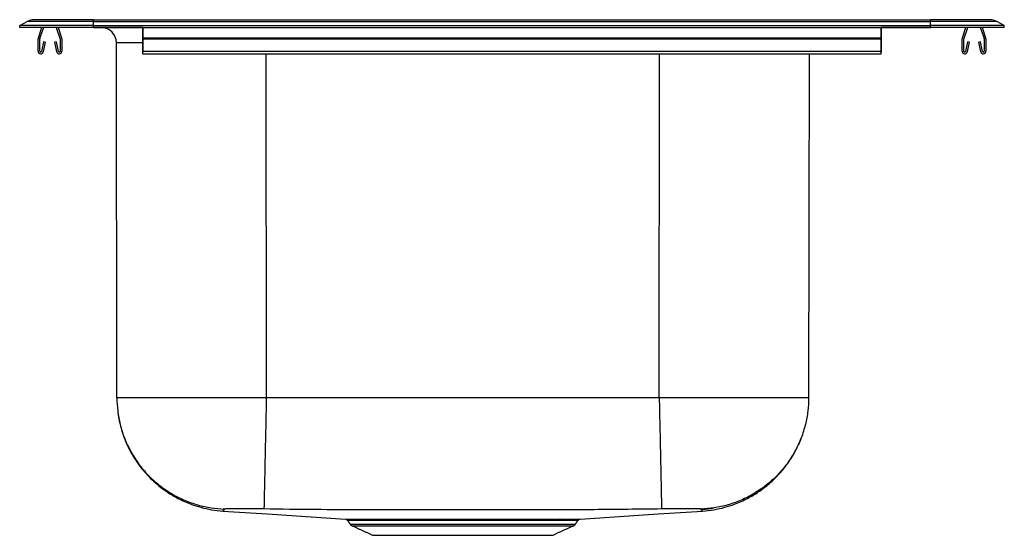
# Model space of a CAD drawing. Units: inches. Extents: x -10 to 10, y -10.3 to 0.2.
import ezdxf

# ---------------------------------------------------------------- set-up
doc = ezdxf.new("R2010")
doc.units = ezdxf.units.IN
doc.header["$MEASUREMENT"] = 0

# ---------------------------------------------------------------- blocks, each defined once
blk = doc.blocks.new('ESE202010_RIGHT')
at = {"color": 7, "linetype": 'Continuous'}
for p, q in [((-4.5, 9.372), (-4.347, 9.457)), ((-3, 9.457), (-4.347, 9.457)), ((-3, 9.492), (-4.209, 9.492)), ((-3, 9.457), (-3, 9.492)), ((-3, 9.492), (14, 9.492)), ((-3, 9.372), (-3, 9.457)), ((-3, 9.457), (14, 9.457)), ((14, 9.457), (14, 9.492)), ((15.209, 9.492), (14, 9.492)), ((14, 9.372), (14, 9.457)), ((15.347, 9.457), (14, 9.457)), ((15.5, 9.372), (15.347, 9.457)), ((-3, 9.372), (-4.5, 9.372)), ((-4.5, 9.332), (-4.5, 9.372)), ((-3, 9.332), (-4.5, 9.332)), ((-4.121, 9.125), (-4.05, 9.332)), ((-4.088, 9.113), (-4.013, 9.332)), ((-3.757, 9.332), (-3.682, 9.113)), ((-3.72, 9.332), (-3.649, 9.125)), ((-3.516, 9.332), (-3.516, 9.332)), ((-3, 9.332), (-3.516, 9.332)), ((-3, 9.332), (-3, 9.372)), ((-3, 9.372), (14, 9.372)), ((-3, 9.332), (14, 9.332)), ((-2, 9.332), (-3, 9.332)), ((-3, 9.332), (-3, 9.332)), ((-2, 9.125), (-2, 9.332)), ((-2, 9.332), (-2, 9.113)), ((14, 9.332), (13, 9.332)), ((13, 9.125), (13, 9.332)), ((13, 9.332), (13, 9.113)), ((14, 9.332), (14, 9.372)), ((15.5, 9.372), (14, 9.372)), ((15.5, 9.332), (14, 9.332)), ((14.516, 9.332), (14, 9.332)), ((14, 9.332), (14, 9.332)), ((14.516, 9.332), (14.516, 9.332)), ((14.649, 9.125), (14.72, 9.332)), ((14.682, 9.113), (14.757, 9.332)), ((15.013, 9.332), (15.088, 9.113)), ((15.05, 9.332), (15.121, 9.125)), ((15.5, 9.332), (15.5, 9.372)), ((-4.125, 8.849), (-4.125, 9.103)), ((-4.09, 8.849), (-4.09, 9.103)), ((-4.019, 9.044), (-4.056, 8.846)), ((-3.984, 9.038), (-4.022, 8.84)), ((-3.984, 9.038), (-4.019, 9.044)), ((-3.752, 9.044), (-3.786, 9.038)), ((-3.748, 8.84), (-3.786, 9.038)), ((-3.714, 8.846), (-3.752, 9.044)), ((-3.68, 9.103), (-3.68, 8.849)), ((-3.645, 9.103), (-3.645, 8.849)), ((-2.526, 1.804), (-2.535, 9.02)), ((-2, 9.103), (-2, 9.125)), ((-2, 9.125), (13, 9.125)), ((-2, 9.113), (-2, 9.103)), ((-2, 8.849), (-2, 9.103)), ((-2, 9.103), (13, 9.103)), ((-2, 9.103), (-2, 8.849)), ((-2, 9.044), (-2, 8.846)), ((-2, 9.044), (-2, 9.038)), ((-2, 8.84), (-2, 9.038)), ((13, 9.103), (13, 9.125)), ((13, 9.113), (13, 9.103)), ((13, 8.849), (13, 9.103)), ((13, 9.103), (13, 8.849)), ((13, 9.044), (13, 8.846)), ((13, 9.044), (13, 9.038)), ((13, 8.84), (13, 9.038)), ((14.645, 8.849), (14.645, 9.103)), ((14.68, 8.849), (14.68, 9.103)), ((14.752, 9.044), (14.714, 8.846)), ((14.786, 9.038), (14.748, 8.84)), ((14.786, 9.038), (14.752, 9.044)), ((15.018, 9.044), (14.984, 9.038)), ((15.022, 8.84), (14.984, 9.038)), ((15.056, 8.846), (15.018, 9.044)), ((15.09, 9.103), (15.09, 8.849)), ((15.125, 9.103), (15.125, 8.849)), ((-2, 8.849), (13, 8.849)), ((-2, 8.797), (-2, 8.849)), ((-2, 8.849), (-2, 8.832)), ((-2, 8.846), (-2, 8.832)), ((-2, 8.797), (-2, 8.84)), ((13, 8.797), (13, 8.849)), ((13, 8.849), (13, 8.832)), ((13, 8.846), (13, 8.832)), ((13, 8.797), (13, 8.84)), ((0.501, 8.797), (0.509, 1.804)), ((8.491, 1.804), (8.499, 8.797)), ((11.534, 8.797), (11.526, 1.804)), ((2.211, -0.764), (6.789, -0.764)), ((2.251, -0.797), (6.749, -0.797)), ((2.68, -0.992), (6.32, -0.992))]:
    blk.add_line(p, q, dxfattribs=at)
for centre, radius, start, end in [((-4.209, 9.207), 0.285, 90, 118.8799), ((15.209, 9.207), 0.285, 61.1201, 90), ((-2.847, 9.02), 0.313, 0.0683, 88.5505), ((-4.058, 9.103), 0.067, 161, 180), ((-4.058, 9.103), 0.032, 161, 180), ((-3.712, 9.103), 0.032, 0, 19), ((-3.712, 9.103), 0.067, 0, 19), ((14.712, 9.103), 0.067, 161, 180), ((14.712, 9.103), 0.032, 161, 180), ((15.058, 9.103), 0.032, 0, 19), ((15.058, 9.103), 0.067, 0, 19), ((-4.073, 8.849), 0.052, 180, 349.2013), ((-4.073, 8.849), 0.017, 180, 349.2013), ((-3.697, 8.849), 0.052, 190.7987, 0), ((-3.697, 8.849), 0.017, 190.7987, 0), ((14.697, 8.849), 0.052, 180, 349.2013), ((14.697, 8.849), 0.017, 180, 349.2013), ((15.073, 8.849), 0.052, 190.7987, 0), ((15.073, 8.849), 0.017, 190.7987, 0), ((2.291, -0.708), 0.0976, 215, 245.4762), ((6.468, -0.715), 0.0501, 95.5464, 152.321), ((6.511, -0.716), 0.0512, 95.2901, 151.5287), ((6.709, -0.708), 0.0976, 294.5238, 325)]:
    blk.add_arc(centre, radius, start, end, dxfattribs=at)
blk.add_ellipse((0.5, 9.02), major_axis=(3.035, 0), ratio=0.000121, start_param=2.538936, end_param=3.141593, dxfattribs=at)
for points in [[(-2, 8.797), (13, 8.797)], [(8.491, 1.804), (0.509, 1.804)], [(2.161, -0.692), (2.211, -0.764)], [(2.251, -0.797), (2.68, -0.992)], [(6.32, -0.992), (6.749, -0.797)], [(6.466, -0.692), (6.424, -0.692)], [(6.463, -0.665), (6.506, -0.665)], [(6.789, -0.764), (6.839, -0.692)]]:
    blk.add_open_spline(points, degree=1, dxfattribs=at)
for points, knots in [([(-2.526, 1.804), (-2.523, 1.714), (-2.516, 1.532), (-2.464, 1.257), (-2.378, 0.982), (-2.253, 0.714), (-2.091, 0.46), (-1.895, 0.227), (-1.67, 0.023), (-1.422, -0.148), (-1.158, -0.282), (-0.886, -0.378), (-0.613, -0.44), (-0.431, -0.454), (-0.342, -0.46)], [0, 0, 0, 0, 0.0771334, 0.1574461, 0.2404969, 0.3257268, 0.4124739, 0.5, 0.5875261, 0.6742732, 0.7595031, 0.8425539, 0.9228666, 1, 1, 1, 1]), ([(0.509, 1.804), (0.405, 1.804), (0.198, 1.804), (-0.107, 1.804), (-0.402, 1.804), (-0.714, 1.804), (-1.036, 1.804), (-1.356, 1.804), (-1.643, 1.804), (-1.896, 1.804), (-2.114, 1.804), (-2.276, 1.804), (-2.392, 1.804), (-2.468, 1.804), (-2.517, 1.804), (-2.523, 1.804), (-2.526, 1.804)], [0, 0, 0, 0, 0.065573, 0.130271, 0.194093, 0.25704, 0.339582, 0.420569, 0.5, 0.579609, 0.660702, 0.743279, 0.806206, 0.869968, 0.934566, 1, 1, 1, 1]), ([(0.509, 1.804), (0.507, 1.715), (0.503, 1.533), (0.498, 1.259), (0.492, 0.985), (0.487, 0.718), (0.481, 0.464), (0.476, 0.232), (0.472, 0.029), (0.468, -0.142), (0.466, -0.277), (0.464, -0.373), (0.462, -0.436), (0.462, -0.45), (0.462, -0.456)], [0, 0, 0, 0, 0.077159, 0.157485, 0.240538, 0.32576, 0.412492, 0.5, 0.587508, 0.67424, 0.759462, 0.842515, 0.922841, 1, 1, 1, 1]), ([(8.491, 1.804), (8.493, 1.715), (8.497, 1.533), (8.502, 1.259), (8.508, 0.985), (8.514, 0.718), (8.519, 0.464), (8.524, 0.232), (8.528, 0.029), (8.532, -0.142), (8.534, -0.277), (8.537, -0.373), (8.538, -0.436), (8.538, -0.45), (8.538, -0.456)], [0, 0, 0, 0, 0.077159, 0.157485, 0.240538, 0.32576, 0.412492, 0.5, 0.587508, 0.67424, 0.759462, 0.842515, 0.922841, 1, 1, 1, 1]), ([(11.526, 1.804), (11.523, 1.804), (11.517, 1.804), (11.468, 1.804), (11.392, 1.804), (11.276, 1.804), (11.114, 1.804), (10.896, 1.804), (10.643, 1.804), (10.356, 1.804), (10.036, 1.804), (9.714, 1.804), (9.402, 1.804), (9.107, 1.804), (8.802, 1.804), (8.595, 1.804), (8.491, 1.804)], [0, 0, 0, 0, 0.065434, 0.130032, 0.193794, 0.256721, 0.339298, 0.420391, 0.5, 0.579432, 0.660418, 0.74296, 0.805907, 0.869729, 0.934427, 1, 1, 1, 1]), ([(11.526, 1.804), (11.523, 1.714), (11.516, 1.532), (11.464, 1.257), (11.378, 0.982), (11.253, 0.714), (11.091, 0.46), (10.895, 0.227), (10.67, 0.023), (10.422, -0.148), (10.158, -0.282), (9.886, -0.378), (9.613, -0.44), (9.431, -0.454), (9.342, -0.46)], [0, 0, 0, 0, 0.077133, 0.157446, 0.240497, 0.325727, 0.412474, 0.5, 0.587526, 0.674273, 0.759503, 0.842554, 0.922867, 1, 1, 1, 1]), ([(-2.509, 1.531), (-2.508, 1.521), (-2.504, 1.479), (-2.491, 1.404), (-2.472, 1.305), (-2.446, 1.202), (-2.408, 1.071), (-2.349, 0.913), (-2.266, 0.735), (-2.166, 0.564), (-2.056, 0.406), (-1.937, 0.263), (-1.811, 0.133), (-1.668, 0.007), (-1.495, -0.122), (-1.277, -0.251), (-1.046, -0.354), (-0.817, -0.427), (-0.6, -0.476), (-0.449, -0.49), (-0.372, -0.498)], [0, 0, 0, 0, 0.008944, 0.040148, 0.07071, 0.103886, 0.139728, 0.19857, 0.261976, 0.324225, 0.384554, 0.442714, 0.498499, 0.554271, 0.621496, 0.701019, 0.79176, 0.857741, 0.927392, 1, 1, 1, 1]), ([(9.372, -0.498), (9.449, -0.49), (9.6, -0.476), (9.817, -0.427), (10.046, -0.354), (10.277, -0.251), (10.483, -0.128), (10.639, -0.015), (10.758, 0.084), (10.862, 0.184), (10.96, 0.29), (11.077, 0.433), (11.203, 0.62), (11.308, 0.813), (11.353, 0.937), (11.368, 0.977)], [0, 0, 0, 0, 0.088474, 0.173347, 0.253746, 0.364316, 0.461217, 0.528001, 0.584773, 0.63794, 0.693041, 0.749966, 0.848497, 0.950976, 1, 1, 1, 1]), ([(-0.342, -0.46), (-0.345, -0.47), (-0.352, -0.489), (-0.367, -0.491), (-0.369, -0.497), (-0.372, -0.498), (-0.372, -0.498), (-0.372, -0.498)], [0, 0, 0, 0, 0.254094, 0.50387, 0.751718, 0.999905, 1, 1, 1, 1]), ([(-0.372, -0.498), (-0.072, -0.518), (0.757, -0.573), (1.587, -0.629), (2.115, -0.665)], [0, 0, 0, 0, 0.361984, 1, 1, 1, 1]), ([(-0.369, -0.463), (-0.369, -0.462), (-0.369, -0.462), (-0.364, -0.459), (-0.364, -0.455), (-0.354, -0.45), (-0.349, -0.448)], [0, 0, 0, 0, 0.261756, 0.523394, 0.78466, 1, 1, 1, 1]), ([(0.462, -0.456), (0.41, -0.455), (0.305, -0.453), (0.154, -0.451), (0.014, -0.451), (-0.109, -0.451), (-0.21, -0.451), (-0.285, -0.453), (-0.333, -0.456), (-0.339, -0.459), (-0.342, -0.46)], [0, 0, 0, 0, 0.124309, 0.249621, 0.375548, 0.501682, 0.62759, 0.752857, 0.877105, 1, 1, 1, 1]), ([(8.538, -0.456), (8.081, -0.462), (7.18, -0.474), (5.834, -0.474), (4.611, -0.475), (3.499, -0.475), (2.498, -0.472), (1.485, -0.472), (0.806, -0.462), (0.462, -0.456)], [0, 0, 0, 0, 0.169711, 0.334805, 0.5, 0.623901, 0.747758, 0.872041, 1, 1, 1, 1]), ([(6.885, -0.665), (7.414, -0.629), (8.243, -0.573), (9.072, -0.518), (9.372, -0.498)], [0, 0, 0, 0, 0.637951, 1, 1, 1, 1]), ([(9.342, -0.46), (9.339, -0.459), (9.333, -0.456), (9.285, -0.453), (9.21, -0.451), (9.109, -0.451), (8.986, -0.451), (8.846, -0.451), (8.695, -0.453), (8.59, -0.455), (8.538, -0.456)], [0, 0, 0, 0, 0.122895, 0.247143, 0.37241, 0.498318, 0.624452, 0.750379, 0.875691, 1, 1, 1, 1]), ([(9.372, -0.498), (9.372, -0.497), (9.371, -0.497), (9.366, -0.494), (9.367, -0.489), (9.344, -0.485), (9.343, -0.468), (9.342, -0.46)], [0, 0, 0, 0, 0.19851, 0.396927, 0.595059, 0.797183, 1, 1, 1, 1]), ([(9.369, -0.463), (9.369, -0.462), (9.369, -0.462), (9.364, -0.459), (9.364, -0.455), (9.354, -0.45), (9.349, -0.448)], [0, 0, 0, 0, 0.265551, 0.530982, 0.796037, 1, 1, 1, 1]), ([(9.369, -0.463), (9.446, -0.457), (9.523, -0.452), (9.599, -0.435), (9.6, -0.435)], [0, 0, 0, 0, 0.984601, 1, 1, 1, 1]), ([(2.115, -0.665), (2.115, -0.665), (2.113, -0.665), (2.126, -0.665), (2.156, -0.665), (2.204, -0.665), (2.268, -0.665), (2.348, -0.665), (2.442, -0.665), (2.553, -0.665), (2.677, -0.665), (2.813, -0.666), (2.961, -0.666), (3.121, -0.666), (3.291, -0.665), (3.469, -0.665), (3.653, -0.665), (3.845, -0.665), (4.041, -0.665), (4.24, -0.665), (4.439, -0.665), (4.642, -0.665), (4.843, -0.665), (5.04, -0.665), (5.234, -0.665), (5.424, -0.665), (5.605, -0.665), (5.775, -0.666), (5.933, -0.666), (6.084, -0.666), (6.223, -0.666), (6.351, -0.665), (6.426, -0.665), (6.463, -0.665)], [0, 0, 0, 0, 0.011409, 0.044073, 0.076963, 0.110567, 0.144419, 0.17714, 0.210089, 0.243757, 0.277675, 0.310324, 0.3432, 0.376793, 0.410634, 0.443255, 0.47634, 0.509661, 0.543465, 0.576105, 0.60897, 0.642547, 0.676371, 0.709094, 0.742044, 0.775714, 0.809631, 0.840978, 0.872736, 0.904704, 0.9371, 0.968449, 1, 1, 1, 1]), ([(2.129, -0.668), (2.131, -0.668), (2.138, -0.671), (2.15, -0.678), (2.157, -0.688), (2.161, -0.692)], [0, 0, 0, 0, 0.141145, 0.566152, 1, 1, 1, 1]), ([(6.424, -0.692), (6.387, -0.692), (6.314, -0.692), (6.19, -0.692), (6.055, -0.692), (5.91, -0.692), (5.753, -0.692), (5.587, -0.692), (5.411, -0.692), (5.227, -0.692), (5.036, -0.692), (4.841, -0.692), (4.645, -0.692), (4.449, -0.692), (4.251, -0.692), (4.055, -0.692), (3.863, -0.692), (3.677, -0.692), (3.495, -0.692), (3.32, -0.692), (3.154, -0.692), (2.999, -0.692), (2.852, -0.692), (2.717, -0.692), (2.596, -0.692), (2.488, -0.692), (2.393, -0.692), (2.314, -0.691), (2.251, -0.691), (2.204, -0.691), (2.174, -0.691), (2.16, -0.691), (2.162, -0.691), (2.162, -0.691)], [0, 0, 0, 0, 0.031368, 0.062936, 0.094303, 0.12608, 0.158065, 0.190475, 0.223217, 0.256187, 0.289878, 0.323818, 0.356478, 0.389364, 0.422967, 0.456817, 0.489457, 0.522562, 0.555903, 0.58973, 0.622401, 0.655298, 0.688907, 0.722763, 0.755507, 0.788479, 0.822171, 0.856111, 0.888803, 0.921722, 0.955358, 0.989244, 1, 1, 1, 1]), ([(6.838, -0.691), (6.838, -0.691), (6.837, -0.691), (6.817, -0.691), (6.78, -0.691), (6.726, -0.691), (6.657, -0.691), (6.571, -0.692), (6.501, -0.692), (6.466, -0.692)], [0, 0, 0, 0, 0.106924, 0.255633, 0.405438, 0.551391, 0.698377, 0.848625, 1, 1, 1, 1]), ([(6.506, -0.665), (6.541, -0.665), (6.61, -0.665), (6.697, -0.665), (6.769, -0.665), (6.825, -0.665), (6.862, -0.665), (6.884, -0.665), (6.885, -0.665), (6.885, -0.665)], [0, 0, 0, 0, 0.145993, 0.293018, 0.4433, 0.594708, 0.739268, 0.884828, 1, 1, 1, 1]), ([(6.839, -0.691), (6.839, -0.691), (6.841, -0.686), (6.849, -0.679), (6.86, -0.671), (6.868, -0.668), (6.871, -0.667), (6.871, -0.667)], [0, 0, 0, 0, 0.039343, 0.413251, 0.729184, 0.989031, 1, 1, 1, 1])]:
    blk.add_open_spline(points, degree=3, knots=knots, dxfattribs=at)

msp = doc.modelspace()

# ---------------------------------------------------------------- block references
msp.add_blockref('ESE202010_RIGHT', (-5.5, -9.33225))

doc.saveas('drawing.dxf')
